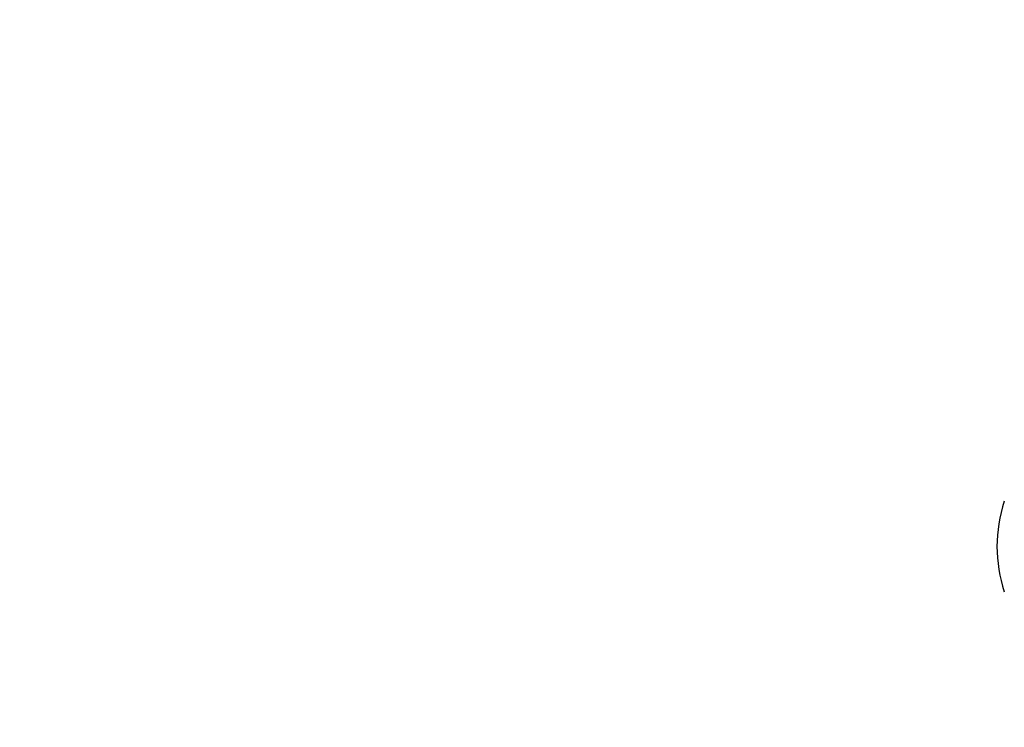
# Model space of a CAD drawing. Units: inches. Extents: x -159 to 1824, y 82 to 2113.
# Drawn here: x 684 to 698, y 1321 to 1331 of the extents above; entities that cross this region are included whole.
import ezdxf

# ---------------------------------------------------------------- set-up
doc = ezdxf.new("R2010")
doc.units = ezdxf.units.IN
doc.header["$MEASUREMENT"] = 0
doc.layers.add('VP-DIM', color=7, linetype='Continuous')
doc.styles.get("Standard").update_dxf_attribs({"font": 'arial.ttf'})
doc.dimstyles.get("Standard").update_dxf_attribs({"dimtxt": 14, "dimasz": 20, "dimexe": 20, "dimexo": 50, "dimgap": 20, "dimtad": 0, "dimdec": 0, "dimzin": 0, "dimdsep": 46, "dimtxsty": 'Standard', "dimcen": -0.09, "dimadec": 0, "dimazin": 0, "dimtfac": 1, "dimtdec": 4, "dimtofl": 0, "dimtmove": 0, "dimatfit": 3, "dimfxl": 70, "dimfxlon": 1, "dimtolj": 1, "dimtzin": 0, "dimarcsym": 0})

# ---------------------------------------------------------------- blocks, each defined once
blk = doc.blocks.new('*D3')
at = {"layer": 'Defpoints', "color": 0, "transparency": 16777216}
for p in [(1464.88, 2092.768), (1464.88, 1402.172), (282.891, 908.188)]:
    blk.add_point(p, dxfattribs=at)
at = {"layer": 'VP-DIM', "color": 0, "lineweight": -2, "transparency": 16777216}
for p, q in [((282.891, 2022.768), (282.891, 2112.768)), ((1464.88, 2022.768), (1464.88, 2112.768)), ((302.891, 2092.768), (833.74, 2092.768)), ((1444.88, 2092.768), (914.032, 2092.768))]:
    blk.add_line(p, q, dxfattribs=at)
at = {"layer": 'VP-DIM', "color": 0, "transparency": 16777216}
for points in [[(302.891, 2096.101), (302.891, 2089.435), (282.891, 2092.768)], [(1444.88, 2089.435), (1444.88, 2096.101), (1464.88, 2092.768)]]:
    blk.add_solid(points, dxfattribs=at)
at = {"layer": 'VP-DIM', "color": 0, "transparency": 16777216, "insert": (873.886, 2092.768), "char_height": 14, "attachment_point": 5}
blk.add_mtext('\\A1;1182', dxfattribs=at)
blk = doc.blocks.new('*D5')
at = {"layer": 'Defpoints', "color": 0, "transparency": 16777216}
for p in [(482.891, 2001.212), (1264.88, 1449.162), (482.891, 885.362)]:
    blk.add_point(p, dxfattribs=at)
at = {"layer": 'VP-DIM', "color": 0, "lineweight": -2, "transparency": 16777216}
for p, q in [((482.891, 1931.212), (482.891, 2021.212)), ((1264.88, 1931.212), (1264.88, 2021.212)), ((502.891, 2001.212), (838.57, 2001.212)), ((1244.88, 2001.212), (909.202, 2001.212))]:
    blk.add_line(p, q, dxfattribs=at)
at = {"layer": 'VP-DIM', "color": 0, "transparency": 16777216}
for points in [[(502.891, 2004.546), (502.891, 1997.879), (482.891, 2001.212)], [(1244.88, 1997.879), (1244.88, 2004.546), (1264.88, 2001.212)]]:
    blk.add_solid(points, dxfattribs=at)
at = {"layer": 'VP-DIM', "color": 0, "transparency": 16777216, "insert": (873.886, 2001.212), "char_height": 14, "attachment_point": 5}
blk.add_mtext('\\A1;782', dxfattribs=at)

msp = doc.modelspace()

# ---------------------------------------------------------------- linework, layer by layer
at = {"color": 7, "linetype": 'Continuous', "lineweight": 25}
msp.add_arc((699.494, 1324.012), 2, 161.5651, 198.4349, dxfattribs=at)

# ---------------------------------------------------------------- dimensions: what is measured, and where the dimension line sits
at = {"layer": 'VP-DIM'}
for base, p1, p2, picture, middle in [((1464.88, 2092.768), (282.891, 908.188), (1464.88, 1402.172), '*D3', (873.886, 2092.768)), ((482.891, 2001.212), (1264.88, 1449.162), (482.891, 885.362), '*D5', (873.886, 2001.212))]:
    dim = msp.add_linear_dim(base=base, p1=p1, p2=p2, dimstyle='Standard', dxfattribs=at)
    dim.commit()
    dim.dimension.update_dxf_attribs({"geometry": picture, "text_midpoint": middle})

doc.saveas('drawing.dxf')
